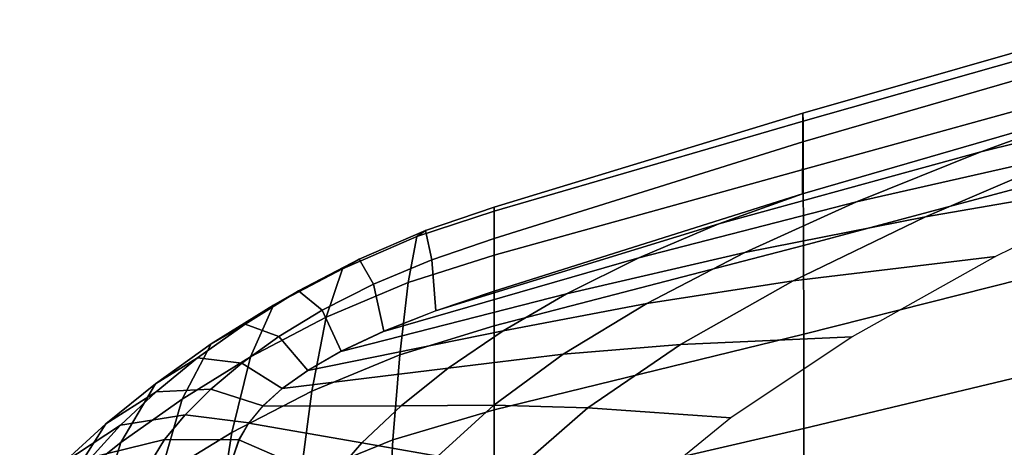
# Model space of a CAD drawing. Extents: x -17.1 to 17, y -16.8 to 19.
# Drawn here: x -7.7 to -6.1, y 17.4 to 18.1 of the extents above; entities that cross this region are included whole.
import ezdxf

# ---------------------------------------------------------------- set-up
doc = ezdxf.new("R2010")
doc.units = 0
doc.header["$MEASUREMENT"] = 0
doc.layers.add('Knoll Studio Chair Cushion', color=2, linetype='CONTINUOUS')
doc.layers.add('Knoll Studio Chair Frame', color=2, linetype='CONTINUOUS')

msp = doc.modelspace()

# ---------------------------------------------------------------- linework, layer by layer
at = {"layer": 'Knoll Studio Chair Cushion'}
for points in [[(-5.8939, 18.1212, 41.0476), (-5.8941, 18.0754, 40.8732), (-6.4093, 17.9256, 40.7323), (-6.409, 17.973, 40.9001)], [(-5.8936, 18.106, 41.2332), (-5.8939, 18.1212, 41.0476), (-6.409, 17.973, 40.9001), (-6.4087, 17.9602, 41.0776)], [(-5.3739, 18.1278, 40.8481), (-5.6769, 18.0179, 40.723), (-6.1149, 17.9095, 40.6345), (-5.8942, 17.9895, 40.7194)], [(-5.8933, 18.0225, 41.4058), (-5.8936, 18.106, 41.2332), (-6.4087, 17.9602, 41.0776), (-6.4083, 17.8799, 41.2404)], [(-5.8941, 18.0754, 40.8732), (-5.8942, 17.9895, 40.7194), (-6.4094, 17.84, 40.5833), (-6.4093, 17.9256, 40.7323)], [(-5.8929, 17.892, 41.549), (-5.8933, 18.0225, 41.4058), (-6.4083, 17.8799, 41.2404), (-6.4079, 17.7547, 41.3736)], [(-5.6769, 18.0179, 40.723), (-5.9557, 17.9093, 40.5705), (-6.3202, 17.8268, 40.5167), (-6.1149, 17.9095, 40.6345)], [(-5.8942, 17.9895, 40.7194), (-6.1149, 17.9095, 40.6345), (-6.548, 17.7901, 40.5387), (-6.4094, 17.84, 40.5833)], [(-5.5196, 17.9994, 40.6313), (-5.8203, 17.8686, 40.4075), (-6.2061, 17.8021, 40.3898), (-5.9557, 17.9093, 40.5705)], [(-6.4087, 17.9602, 41.0776), (-6.409, 17.973, 40.9001), (-6.9193, 17.8179, 40.7477), (-6.9193, 17.8114, 40.9163)], [(-6.409, 17.973, 40.9001), (-6.4093, 17.9256, 40.7323), (-6.9193, 17.766, 40.5865), (-6.9193, 17.8179, 40.7477)], [(-6.4083, 17.8799, 41.2404), (-6.4087, 17.9602, 41.0776), (-6.9193, 17.8114, 40.9163), (-6.9193, 17.7386, 41.0687)], [(-6.4093, 17.9256, 40.7323), (-6.4094, 17.84, 40.5833), (-6.9193, 17.679, 40.4408), (-6.9193, 17.766, 40.5865)], [(-6.1149, 17.9095, 40.6345), (-6.3202, 17.8268, 40.5167), (-6.6801, 17.734, 40.4561), (-6.548, 17.7901, 40.5387)], [(-5.9557, 17.9093, 40.5705), (-6.2061, 17.8021, 40.3898), (-6.5049, 17.743, 40.3693), (-6.3202, 17.8268, 40.5167)], [(-5.8926, 17.7381, 41.6637), (-5.8929, 17.892, 41.549), (-6.4079, 17.7547, 41.3736), (-6.4076, 17.6078, 41.4803)], [(-6.4079, 17.7547, 41.3736), (-6.4083, 17.8799, 41.2404), (-6.9193, 17.7386, 41.0687), (-6.9193, 17.6217, 41.1915)], [(-5.8203, 17.8686, 40.4075), (-6.0908, 17.7364, 40.1489), (-6.4252, 17.696, 40.1824), (-6.2061, 17.8021, 40.3898)], [(-6.4094, 17.84, 40.5833), (-6.548, 17.7901, 40.5387), (-7.0161, 17.6464, 40.4216), (-6.9193, 17.679, 40.4408)], [(-6.3202, 17.8268, 40.5167), (-6.5049, 17.743, 40.3693), (-6.7995, 17.6744, 40.3424), (-6.6801, 17.734, 40.4561)], [(-7.0469, 17.7692, 40.8701), (-7.0615, 17.6933, 41.0092), (-6.9193, 17.7386, 41.0687), (-6.9193, 17.8114, 40.9163)], [(-7.0331, 17.7792, 40.7138), (-7.0469, 17.7692, 40.8701), (-6.9193, 17.8114, 40.9163), (-6.9193, 17.8179, 40.7477)], [(-7.0221, 17.7308, 40.5622), (-7.0331, 17.7792, 40.7138), (-6.9193, 17.8179, 40.7477), (-6.9193, 17.766, 40.5865)], [(-6.2061, 17.8021, 40.3898), (-6.4252, 17.696, 40.1824), (-6.6667, 17.6588, 40.1973), (-6.5049, 17.743, 40.3693)], [(-7.1427, 17.7319, 40.6472), (-7.1702, 17.7159, 40.7911), (-7.0469, 17.7692, 40.8701), (-7.0331, 17.7792, 40.7138)], [(-7.1187, 17.6903, 40.5065), (-7.1427, 17.7319, 40.6472), (-7.0331, 17.7792, 40.7138), (-7.0221, 17.7308, 40.5622)], [(-6.548, 17.7901, 40.5387), (-6.6801, 17.734, 40.4561), (-7.1022, 17.6125, 40.3746), (-7.0161, 17.6464, 40.4216)], [(-7.1702, 17.7159, 40.7911), (-7.1971, 17.6357, 40.9183), (-7.0615, 17.6933, 41.0092), (-7.0469, 17.7692, 40.8701)], [(-7.0159, 17.6465, 40.4218), (-7.0221, 17.7308, 40.5622), (-6.9193, 17.766, 40.5865), (-6.9193, 17.679, 40.4408)], [(-6.4076, 17.6078, 41.4803), (-6.4079, 17.7547, 41.3736), (-6.9193, 17.6217, 41.1915), (-6.9193, 17.4829, 41.2893)], [(-6.5049, 17.743, 40.3693), (-6.6667, 17.6588, 40.1973), (-6.9044, 17.6132, 40.2066), (-6.7995, 17.6744, 40.3424)], [(-7.2425, 17.6796, 40.555), (-7.284, 17.6558, 40.6868), (-7.1702, 17.7159, 40.7911), (-7.1427, 17.7319, 40.6472)], [(-7.2034, 17.6473, 40.4265), (-7.2425, 17.6796, 40.555), (-7.1427, 17.7319, 40.6472), (-7.1187, 17.6903, 40.5065)], [(-6.6801, 17.734, 40.4561), (-6.7995, 17.6744, 40.3424), (-7.1726, 17.5793, 40.3059), (-7.1022, 17.6125, 40.3746)], [(-7.1019, 17.6127, 40.3749), (-7.1187, 17.6903, 40.5065), (-7.0221, 17.7308, 40.5622), (-7.0159, 17.6465, 40.4218)], [(-7.0615, 17.6933, 41.0092), (-7.0753, 17.5737, 41.1192), (-6.9193, 17.6217, 41.1915), (-6.9193, 17.7386, 41.0687)], [(-6.0908, 17.7364, 40.1489), (-6.3275, 17.6033, 39.8594), (-6.6113, 17.5908, 39.9509), (-6.4252, 17.696, 40.1824)], [(-5.8924, 17.5752, 41.7557), (-5.8926, 17.7381, 41.6637), (-6.4076, 17.6078, 41.4803), (-6.4073, 17.4519, 41.5671)], [(-7.284, 17.6558, 40.6868), (-7.322, 17.5703, 40.8033), (-7.1971, 17.6357, 40.9183), (-7.1702, 17.7159, 40.7911)], [(-7.1971, 17.6357, 40.9183), (-7.2208, 17.5133, 41.018), (-7.0753, 17.5737, 41.1192), (-7.0615, 17.6933, 41.0092)], [(-6.4252, 17.696, 40.1824), (-6.6113, 17.5908, 39.9509), (-6.805, 17.5746, 40.0058), (-6.6667, 17.6588, 40.1973)], [(-7.3312, 17.6246, 40.446), (-7.3869, 17.5917, 40.5652), (-7.284, 17.6558, 40.6868), (-7.2425, 17.6796, 40.555)], [(-7.2755, 17.6037, 40.3306), (-7.3312, 17.6246, 40.446), (-7.2425, 17.6796, 40.555), (-7.2034, 17.6473, 40.4265)], [(-7.1723, 17.5795, 40.3063), (-7.2034, 17.6473, 40.4265), (-7.1187, 17.6903, 40.5065), (-7.1019, 17.6127, 40.3749)], [(-6.7995, 17.6744, 40.3424), (-6.9044, 17.6132, 40.2066), (-7.2276, 17.5478, 40.2236), (-7.1726, 17.5793, 40.3059)], [(-7.3869, 17.5917, 40.5652), (-7.4351, 17.5006, 40.6715), (-7.322, 17.5703, 40.8033), (-7.284, 17.6558, 40.6868)], [(-7.2274, 17.5479, 40.2242), (-7.2755, 17.6037, 40.3306), (-7.2034, 17.6473, 40.4265), (-7.1723, 17.5795, 40.3063)], [(-6.6667, 17.6588, 40.1973), (-6.805, 17.5746, 40.0058), (-6.9954, 17.5514, 40.0559), (-6.9044, 17.6132, 40.2066)], [(-7.322, 17.5703, 40.8033), (-7.3531, 17.445, 40.8948), (-7.2208, 17.5133, 41.018), (-7.1971, 17.6357, 40.9183)], [(-7.4095, 17.5686, 40.3264), (-7.4794, 17.5258, 40.4323), (-7.3869, 17.5917, 40.5652), (-7.3312, 17.6246, 40.446)], [(-7.3365, 17.5601, 40.2252), (-7.4095, 17.5686, 40.3264), (-7.3312, 17.6246, 40.446), (-7.2755, 17.6037, 40.3306)], [(-6.9044, 17.6132, 40.2066), (-6.9954, 17.5514, 40.0559), (-7.2698, 17.5178, 40.1336), (-7.2276, 17.5478, 40.2236)], [(-7.0753, 17.5737, 41.1192), (-7.0867, 17.4329, 41.2061), (-6.9193, 17.4829, 41.2893), (-6.9193, 17.6217, 41.1915)], [(-7.2696, 17.518, 40.1341), (-7.3365, 17.5601, 40.2252), (-7.2755, 17.6037, 40.3306), (-7.2274, 17.5479, 40.2242)], [(-6.4073, 17.4519, 41.5671), (-6.4076, 17.6078, 41.4803), (-6.9193, 17.4829, 41.2893), (-6.9193, 17.3335, 41.3701)], [(-6.3275, 17.6033, 39.8594), (-6.5283, 17.4694, 39.5441), (-6.7643, 17.4859, 39.6986), (-6.6113, 17.5908, 39.9509)], [(-7.4794, 17.5258, 40.4323), (-7.5366, 17.4288, 40.5283), (-7.4351, 17.5006, 40.6715), (-7.3869, 17.5917, 40.5652)], [(-6.6113, 17.5908, 39.9509), (-6.7643, 17.4859, 39.6986), (-6.92, 17.4905, 39.799), (-6.805, 17.5746, 40.0058)], [(-7.478, 17.5125, 40.2004), (-7.5613, 17.4597, 40.2924), (-7.4794, 17.5258, 40.4323), (-7.4095, 17.5686, 40.3264)], [(-7.3878, 17.517, 40.1144), (-7.478, 17.5125, 40.2004), (-7.4095, 17.5686, 40.3264), (-7.3365, 17.5601, 40.2252)], [(-7.4351, 17.5006, 40.6715), (-7.4718, 17.3723, 40.7559), (-7.3531, 17.445, 40.8948), (-7.322, 17.5703, 40.8033)], [(-7.2208, 17.5133, 41.018), (-7.2393, 17.3706, 41.0964), (-7.0867, 17.4329, 41.2061), (-7.0753, 17.5737, 41.1192)], [(-6.805, 17.5746, 40.0058), (-6.92, 17.4905, 39.799), (-7.0732, 17.4894, 39.8956), (-6.9954, 17.5514, 40.0559)], [(-5.8924, 17.4117, 41.8301), (-5.8924, 17.5752, 41.7557), (-6.4073, 17.4519, 41.5671), (-6.4072, 17.2939, 41.64)], [(-7.3015, 17.4891, 40.0395), (-7.3878, 17.517, 40.1144), (-7.3365, 17.5601, 40.2252), (-7.2696, 17.518, 40.1341)], [(-6.9954, 17.5514, 40.0559), (-7.0732, 17.4894, 39.8956), (-7.3016, 17.489, 40.039), (-7.2698, 17.5178, 40.1336)], [(-5.8924, 17.4117, 41.8301), (-6.1505, 17.2683, 41.6275), (-5.5636, 17.3635, 41.8332), (-5.3743, 17.5313, 42.0102)], [(-7.5613, 17.4597, 40.2924), (-7.6263, 17.3569, 40.3774), (-7.5366, 17.4288, 40.5283), (-7.4794, 17.5258, 40.4323)], [(-7.4302, 17.4747, 40.0007), (-7.5369, 17.4574, 40.071), (-7.478, 17.5125, 40.2004), (-7.3878, 17.517, 40.1144)], [(-7.3249, 17.4611, 39.9422), (-7.4302, 17.4747, 40.0007), (-7.3878, 17.517, 40.1144), (-7.3015, 17.4891, 40.0395)], [(-7.5369, 17.4574, 40.071), (-7.6323, 17.3947, 40.1482), (-7.5613, 17.4597, 40.2924), (-7.478, 17.5125, 40.2004)], [(-7.5366, 17.4288, 40.5283), (-7.5773, 17.2978, 40.6058), (-7.4718, 17.3723, 40.7559), (-7.4351, 17.5006, 40.6715)], [(-7.3531, 17.445, 40.8948), (-7.3758, 17.3007, 40.9668), (-7.2393, 17.3706, 41.0964), (-7.2208, 17.5133, 41.018)], [(-7.0732, 17.4894, 39.8956), (-7.1381, 17.428, 39.73), (-7.325, 17.4609, 39.9418), (-7.3016, 17.489, 40.039)], [(-6.92, 17.4905, 39.799), (-7.0127, 17.4063, 39.5809), (-7.1381, 17.428, 39.73), (-7.0732, 17.4894, 39.8956)], [(-7.0867, 17.4329, 41.2061), (-7.0944, 17.2821, 41.2789), (-6.9193, 17.3335, 41.3701), (-6.9193, 17.4829, 41.2893)], [(-6.7643, 17.4859, 39.6986), (-6.8854, 17.3805, 39.429), (-7.0127, 17.4063, 39.5809), (-6.92, 17.4905, 39.799)], [(-6.5283, 17.4694, 39.5441), (-6.6929, 17.3348, 39.2088), (-6.8854, 17.3805, 39.429), (-6.7643, 17.4859, 39.6986)], [(-7.4642, 17.4334, 39.886), (-7.5855, 17.4041, 39.9404), (-7.5369, 17.4574, 40.071), (-7.4302, 17.4747, 40.0007)], [(-7.3411, 17.4332, 39.8434), (-7.4642, 17.4334, 39.886), (-7.4302, 17.4747, 40.0007), (-7.3249, 17.4611, 39.9422)], [(-7.6323, 17.3947, 40.1482), (-7.7037, 17.2863, 40.2212), (-7.6263, 17.3569, 40.3774), (-7.5613, 17.4597, 40.2924)], [(-7.5855, 17.4041, 39.9404), (-7.6912, 17.3321, 40.0021), (-7.6323, 17.3947, 40.1482), (-7.5369, 17.4574, 40.071)], [(-7.1381, 17.428, 39.73), (-7.1905, 17.3675, 39.5625), (-7.3412, 17.4331, 39.843), (-7.325, 17.4609, 39.9418)], [(-6.4072, 17.2939, 41.64), (-6.4073, 17.4519, 41.5671), (-6.9193, 17.3335, 41.3701), (-6.9193, 17.179, 41.4408)], [(-7.4893, 17.3928, 39.772), (-7.6226, 17.3509, 39.8115), (-7.5855, 17.4041, 39.9404), (-7.4642, 17.4334, 39.886)], [(-7.4718, 17.3723, 40.7559), (-7.4965, 17.2268, 40.8227), (-7.3758, 17.3007, 40.9668), (-7.3531, 17.445, 40.8948)], [(-7.3509, 17.4051, 39.7438), (-7.4893, 17.3928, 39.772), (-7.4642, 17.4334, 39.886), (-7.3411, 17.4332, 39.8434)], [(-7.1905, 17.3675, 39.5625), (-7.2301, 17.3084, 39.3964), (-7.3509, 17.405, 39.7435), (-7.3412, 17.4331, 39.843)], [(-7.2393, 17.3706, 41.0964), (-7.2509, 17.2188, 41.1626), (-7.0944, 17.2821, 41.2789), (-7.0867, 17.4329, 41.2061)], [(-7.6263, 17.3569, 40.3774), (-7.6694, 17.2234, 40.4475), (-7.5773, 17.2978, 40.6058), (-7.5366, 17.4288, 40.5283)], [(-7.0127, 17.4063, 39.5809), (-7.0844, 17.3219, 39.3548), (-7.1905, 17.3675, 39.5625), (-7.1381, 17.428, 39.73)]]:
    msp.add_3dface(points, dxfattribs=at)
at = {"layer": 'Knoll Studio Chair Frame'}
for points in [[(-6.076, 17.0715, 40.3763), (-6.1337, 17.0581, 40.4453), (-5.1227, 17.5447, 41.161), (-5.0802, 17.5508, 41.0812)], [(-6.1467, 16.9882, 40.5001), (-5.1287, 17.4781, 41.2207), (-5.1227, 17.5447, 41.161), (-6.1337, 17.0581, 40.4453)], [(-6.1072, 16.9028, 40.5086), (-5.0946, 17.3902, 41.2254), (-5.1287, 17.4781, 41.2207), (-6.1467, 16.9882, 40.5001)]]:
    msp.add_3dface(points, dxfattribs=at)

doc.saveas('drawing.dxf')
